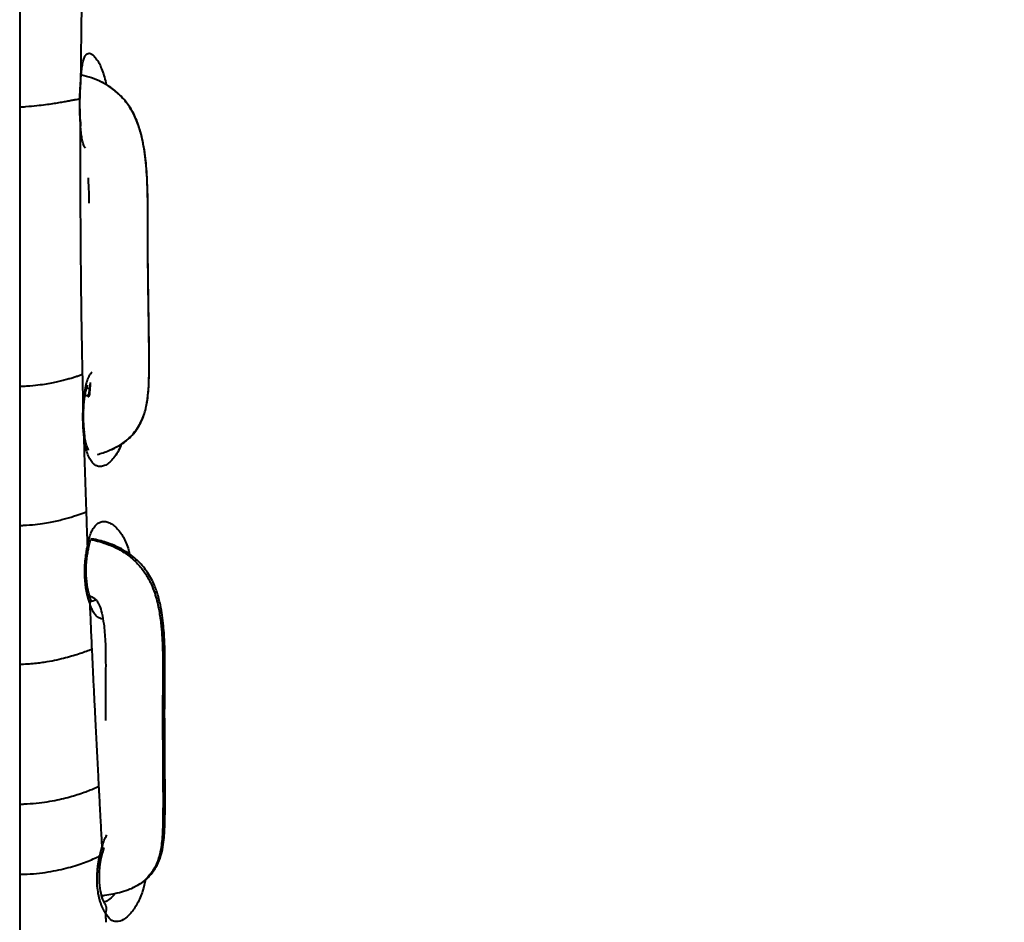
# Model space of a CAD drawing. Units: millimetres. Extents: x 444 to 3125, y 442 to 2702.
# Drawn here: x 2558 to 2840, y 695 to 954 of the extents above; entities that cross this region are included whole.
import ezdxf

# ---------------------------------------------------------------- set-up
doc = ezdxf.new("R2010")
doc.units = ezdxf.units.MM
doc.styles.add('BLAIR ITC', font='blair-itc-medium.ttf', dxfattribs={"height": 40})
doc.dimstyles.new('BLAIR ITC', dxfattribs={"dimtxt": 40, "dimasz": 40, "dimexe": 20, "dimexo": 12.5, "dimgap": 10, "dimtad": 0, "dimdec": 0, "dimdsep": 46, "dimtxsty": 'BLAIR ITC', "dimcen": 0.09, "dimclrd": 8, "dimclre": 8, "dimclrt": 256, "dimadec": 0, "dimazin": 0, "dimtfac": 1, "dimtdec": 0, "dimtmove": 0, "dimatfit": 3, "dimfxl": 1, "dimtfill": 1, "dimtolj": 1, "dimtzin": 0, "dimarcsym": 0})

# ---------------------------------------------------------------- blocks, each defined once
blk = doc.blocks.new('*D27')
at = {"color": 8, "lineweight": -2, "transparency": 16777216}
for p, q in [((3124.53, 787.86), (3124.53, 447.94)), ((2076.18, 753.14), (2076.18, 447.94)), ((2116.18, 467.94), (2509.39, 467.94)), ((3084.53, 467.94), (2691.32, 467.94))]:
    blk.add_line(p, q, dxfattribs=at)
at = {"color": 8, "transparency": 16777216}
for points in [[(2116.18, 474.61), (2116.18, 461.27), (2076.18, 467.94)], [(3084.53, 474.61), (3084.53, 461.27), (3124.53, 467.94)]]:
    blk.add_solid(points, dxfattribs=at)
at = {"layer": 'Defpoints', "color": 0, "transparency": 16777216}
for p in [(3124.53, 800.36), (2076.18, 765.64), (2076.18, 467.94)]:
    blk.add_point(p, dxfattribs=at)
at = {"lineweight": 40, "transparency": 16777216, "insert": (2600.35, 467.94), "char_height": 40, "attachment_point": 5, "style": 'BLAIR ITC', "bg_fill": 3, "box_fill_scale": 1.1, "bg_fill_color": 256, "bg_fill_true_color": 13158600, "bg_fill_transparency": 0}
blk.add_mtext('\\A1;1048', dxfattribs=at)
blk = doc.blocks.new('*D30')
at = {"color": 8, "lineweight": -2, "transparency": 16777216}
for p, q in [((2549.77, 1298.02), (1976.66, 1298.02)), ((1996.66, 1258.02), (1996.66, 1001.46)), ((1996.66, 587.88), (1996.66, 844.44)), ((2331.73, 547.88), (1976.66, 547.88))]:
    blk.add_line(p, q, dxfattribs=at)
at = {"color": 8, "transparency": 16777216}
for points in [[(1990, 1258.02), (2003.33, 1258.02), (1996.66, 1298.02)], [(1990, 587.88), (2003.33, 587.88), (1996.66, 547.88)]]:
    blk.add_solid(points, dxfattribs=at)
at = {"layer": 'Defpoints', "color": 0, "transparency": 16777216}
for p in [(1996.66, 1298.02), (2562.27, 1298.02), (2344.23, 547.88)]:
    blk.add_point(p, dxfattribs=at)
at = {"lineweight": 40, "transparency": 16777216, "insert": (1996.66, 922.95), "char_height": 40, "attachment_point": 5, "rotation": 90, "style": 'BLAIR ITC', "bg_fill": 3, "box_fill_scale": 1.1, "bg_fill_color": 256, "bg_fill_true_color": 13158600, "bg_fill_transparency": 0}
blk.add_mtext('\\A1;750', dxfattribs=at)

msp = doc.modelspace()

# ---------------------------------------------------------------- linework, layer by layer
at = {"linetype": 'Continuous', "lineweight": 40}
for p, q in [((2574.98, 936.23), (2574.91, 935.83)), ((2574.97, 935.79), (2575, 936.52)), ((2574.94, 924.71), (2574.91, 925.61)), ((2576.78, 848.9), (2577.52, 848.56)), ((2575.7, 842.41), (2575.83, 842.18)), ((2576, 836.36), (2575.87, 835.89)), ((2583.74, 831.1), (2584.37, 831.43)), ((2580.92, 713.82), (2581.39, 715.81)), ((2581.32, 715.52), (2581.78, 716.99)), ((2581.54, 703.26), (2581.16, 702.73)), ((2589.12, 705.05), (2589.63, 705.23)), ((2589.63, 705.23), (2590.29, 705.59)), ((2581.85, 700.93), (2581.9, 700.91))]:
    msp.add_line(p, q, dxfattribs=at)
at = {"linetype": 'Continuous', "lineweight": 40, "flags": 128}
for points in [[(2574.81, 931.68), (2574.82, 931.7), (2574.76, 931.76)], [(2577.72, 850.33), (2577.7, 849.61), (2577.56, 847.3), (2577.5, 846.86), (2577.46, 846.69), (2577.42, 846.54), (2577.37, 846.43), (2577.32, 846.35), (2577.26, 846.31), (2577.21, 846.29), (2577.14, 846.32), (2577.11, 846.44), (2577.27, 846.72)], [(2577.62, 849.87), (2577.6, 849.3), (2577.45, 847.84), (2577.26, 846.83), (2577.19, 846.6), (2577.18, 846.57), (2577.17, 846.56), (2577.17, 846.56), (2577.17, 846.56), (2577.17, 846.56), (2577.17, 846.56), (2577.17, 846.56), (2577.17, 846.56), (2577.17, 846.56), (2577.17, 846.56), (2577.17, 846.56), (2577.17, 846.56), (2577.17, 846.56), (2577.17, 846.57), (2577.25, 846.69), (2577.36, 846.84), (2577.45, 846.91), (2577.46, 846.93), (2577.47, 846.93), (2577.47, 846.93), (2577.47, 846.93), (2577.47, 846.93), (2577.47, 846.93), (2577.47, 846.93), (2577.47, 846.93), (2577.47, 846.93), (2577.47, 846.93), (2577.47, 846.93), (2577.46, 846.93), (2577.4, 846.89), (2576.94, 846.67), (2576.23, 846.42)]]:
    msp.add_lwpolyline(points, dxfattribs=at)
at = {"linetype": 'Continuous', "lineweight": 40}
msp.add_arc((2580.09, 713.81), 0.824, 0.4702, 61.8159, dxfattribs=at)
for points, knots in [([(2557.51, 1009.28), (2557.51, 995.98), (2557.51, 982.66), (2557.51, 956.02), (2557.51, 942.7), (2557.51, 929.37)], [0, 0, 0, 0, 0.5, 0.5, 1, 1, 1, 1]), ([(2575.59, 976.55), (2575.57, 975.41), (2575.52, 973.12), (2575.45, 969.72), (2575.39, 966.34), (2575.33, 963), (2575.27, 959.7), (2575.2, 955.24), (2575.12, 949.64), (2575.04, 942.91), (2575, 938.45), (2574.98, 936.23)], [0, 0, 0, 0, 0.0854173, 0.1699579, 0.2536255, 0.3364233, 0.4183539, 0.4994195, 0.6682292, 0.835086, 1, 1, 1, 1]), ([(2574.98, 936.23), (2575.03, 936.95), (2575.11, 938.38), (2575.3, 940.25), (2575.56, 941.87), (2575.9, 943.16), (2576.32, 944.12), (2576.84, 944.69), (2577.46, 944.88), (2578.15, 944.65), (2578.91, 944.01), (2579.69, 942.99), (2580.47, 941.6), (2581.21, 939.9), (2581.83, 937.93), (2582.22, 936.49), (2582.34, 935.7), (2582.34, 935.67)], [0, 0, 0, 0, 0.074163, 0.147509, 0.219881, 0.291404, 0.361878, 0.431693, 0.500919, 0.569988, 0.639232, 0.709087, 0.779639, 0.851376, 0.923865, 0.997633, 1, 1, 1, 1]), ([(2584.37, 831.43), (2585.13, 831.8), (2587.14, 832.76), (2589.97, 835.19), (2592.31, 838.58), (2593.58, 842.1), (2594.16, 845.17), (2594.55, 849.01), (2594.65, 853.71), (2594.63, 859.37), (2594.57, 864.84), (2594.49, 870.26), (2594.41, 875.67), (2594.33, 881.41), (2594.26, 887.49), (2594.25, 893.95), (2594.26, 900.52), (2594.17, 907.33), (2593.81, 913.01), (2593.2, 917.48), (2592.56, 920.75), (2591.68, 923.92), (2590.44, 926.99), (2588.81, 929.86), (2586.62, 932.55), (2583.97, 934.83), (2581.09, 936.56), (2578.18, 937.74), (2576.19, 938.36), (2575.18, 938.54), (2575.13, 938.55)], [0, 0, 0, 0, 0.0212856, 0.0560989, 0.0925584, 0.123961, 0.1492145, 0.1707305, 0.2205549, 0.2667631, 0.3122563, 0.3574814, 0.402538, 0.4474546, 0.5011473, 0.5546958, 0.6092337, 0.6656166, 0.7251213, 0.7512961, 0.7785178, 0.8083116, 0.8334438, 0.8610262, 0.8903264, 0.9198219, 0.9480183, 0.9742334, 0.9985219, 1, 1, 1, 1]), ([(2574.76, 931.76), (2574.76, 931.87), (2574.77, 932.09), (2574.78, 932.42), (2574.79, 932.75), (2574.8, 933.07), (2574.82, 933.4), (2574.83, 933.72), (2574.85, 934.04), (2574.87, 934.36), (2574.88, 934.67), (2574.9, 934.99), (2574.92, 935.3), (2574.94, 935.62), (2574.96, 935.93), (2574.98, 936.13), (2574.98, 936.23)], [0, 0, 0, 0, 0.07006, 0.140092, 0.210156, 0.280311, 0.350617, 0.421134, 0.491921, 0.563038, 0.634545, 0.706501, 0.778965, 0.851997, 0.925655, 1, 1, 1, 1]), ([(2574.81, 931.68), (2574.83, 932.48), (2574.87, 933.64), (2574.93, 935.01), (2574.96, 935.59), (2574.97, 935.85)], [0, 0, 0, 0, 0.55219, 0.800441, 1, 1, 1, 1]), ([(2583.91, 831.16), (2584.45, 831.42), (2585.6, 831.96), (2587.31, 833.07), (2588.99, 834.46), (2590.53, 836.13), (2591.81, 838.01), (2593.08, 840.57), (2593.98, 843.76), (2594.44, 847.43), (2594.61, 850.93), (2594.66, 854.35), (2594.66, 858.74), (2594.6, 863.98), (2594.51, 870.3), (2594.41, 876.96), (2594.31, 884.27), (2594.26, 891.96), (2594.29, 899.57), (2594.21, 906.63), (2593.9, 912.11), (2593.4, 916.36), (2592.88, 919.39), (2592.14, 922.5), (2591.06, 925.78), (2589.37, 929.13), (2586.97, 932.27), (2584.06, 934.77), (2581.77, 936.26), (2580.46, 936.74), (2580.37, 936.77)], [0, 0, 0, 0, 0.016019, 0.033778, 0.052994, 0.072782, 0.09289, 0.112169, 0.147501, 0.178832, 0.208811, 0.239081, 0.268202, 0.323385, 0.376065, 0.433499, 0.497319, 0.567103, 0.634558, 0.69601, 0.751798, 0.777794, 0.807756, 0.831831, 0.861314, 0.897626, 0.929377, 0.963443, 0.99762, 1, 1, 1, 1]), ([(2557.51, 929.37), (2558.12, 929.42), (2559.9, 929.56), (2562.49, 929.8), (2564.99, 930.09), (2567.05, 930.39), (2568.82, 930.67), (2570.37, 930.95), (2571.72, 931.2), (2572.87, 931.42), (2573.82, 931.6), (2574.42, 931.71), (2574.68, 931.75), (2574.76, 931.76)], [74.334072, 74.334072, 74.334072, 74.334072, 81.285604, 94.833205, 108.380805, 121.928406, 135.476007, 149.023607, 162.571208, 176.118809, 189.666409, 203.21401, 209.931017, 209.931017, 209.931017, 209.931017]), ([(2557.51, 929.37), (2557.51, 916.01), (2557.51, 902.64), (2557.51, 875.93), (2557.51, 862.58), (2557.51, 849.25)], [0, 0, 0, 0, 0.5, 0.5, 1, 1, 1, 1]), ([(2574.91, 925.12), (2574.9, 925.21), (2574.89, 925.4), (2574.88, 925.69), (2574.86, 925.97), (2574.85, 926.26), (2574.83, 926.56), (2574.82, 926.85), (2574.8, 927.14), (2574.78, 927.64), (2574.76, 928.34), (2574.74, 929.17), (2574.74, 929.89), (2574.74, 930.51), (2574.74, 931.14), (2574.75, 931.56), (2574.76, 931.76)], [0, 0, 0, 0, 0.046749, 0.093166, 0.139289, 0.185158, 0.230812, 0.276287, 0.321623, 0.366856, 0.502688, 0.637682, 0.728423, 0.818863, 0.909293, 1, 1, 1, 1]), ([(2574.91, 925.52), (2574.87, 926.51), (2574.79, 928.47), (2574.8, 930.62), (2574.81, 931.68)], [0, 0, 0, 0, 0.505006, 1, 1, 1, 1]), ([(2574.91, 925.12), (2574.91, 924.01), (2574.9, 921.81), (2574.89, 918.49), (2574.88, 915.19), (2574.88, 911.88), (2574.88, 908.59), (2574.88, 905.29), (2574.89, 902.01), (2574.9, 898.72), (2574.92, 895.44), (2574.94, 892.17), (2574.97, 887.62), (2575.02, 881.77), (2575.1, 874.59), (2575.2, 867.35), (2575.32, 860.04), (2575.42, 855.16), (2575.47, 852.7)], [0, 0, 0, 0, 0.045767, 0.091471, 0.137112, 0.18269, 0.228203, 0.273652, 0.319035, 0.364351, 0.409599, 0.454778, 0.499885, 0.598113, 0.697261, 0.797311, 0.898234, 1, 1, 1, 1]), ([(2576.37, 917.55), (2576.22, 917.8), (2575.88, 918.33), (2575.51, 919.58), (2575.22, 921.16), (2575.02, 923.01), (2574.95, 924.41), (2574.91, 925.12)], [0, 0, 0, 0, 0.180505, 0.381068, 0.584391, 0.790853, 1, 1, 1, 1]), ([(2577.11, 909.03), (2577.16, 908.11), (2577.32, 905.72), (2577.34, 903.31), (2577.35, 901.83)], [0, 0, 0, 0, 0.3829265, 1, 1, 1, 1]), ([(2575.7, 842.41), (2575.74, 843.24), (2575.81, 844.9), (2576.06, 847.22), (2576.43, 849.32), (2576.94, 851.12), (2577.56, 852.53), (2578.08, 853.13), (2578.32, 853.4)], [0, 0, 0, 0, 0.175709, 0.350912, 0.522749, 0.692834, 0.859352, 1, 1, 1, 1]), ([(2557.51, 849.25), (2558.23, 849.28), (2560.18, 849.4), (2562.86, 849.65), (2565.27, 849.99), (2567.22, 850.35), (2568.87, 850.72), (2570.34, 851.1), (2571.65, 851.46), (2572.83, 851.81), (2573.87, 852.14), (2574.77, 852.44), (2575.26, 852.62), (2575.47, 852.7)], [73.770839, 73.770839, 73.770839, 73.770839, 81.285604, 94.833205, 108.380805, 121.928406, 135.476007, 149.023607, 162.571208, 176.118809, 189.666409, 203.21401, 216.759253, 216.759253, 216.759253, 216.759253]), ([(2575.47, 852.7), (2575.49, 851.56), (2575.54, 849.28), (2575.62, 845.85), (2575.68, 843.56), (2575.7, 842.41)], [0, 0, 0, 0, 0.332299, 0.665643, 1, 1, 1, 1]), ([(2575.86, 842.18), (2575.92, 843.37), (2576.03, 845.5), (2576.42, 847.77), (2576.77, 849), (2577.05, 849.56), (2577.07, 849.6), (2577.07, 849.61)], [0, 0, 0, 0, 0.333108, 0.593549, 0.789727, 0.929383, 1, 1, 1, 1]), ([(2576.29, 846.79), (2576.35, 846.74), (2576.42, 846.67), (2576.47, 846.54), (2576.48, 846.51)], [0, 0, 0, 0, 0.754118, 1, 1, 1, 1]), ([(2575.87, 835.89), (2575.86, 835.99), (2575.84, 836.2), (2575.81, 836.52), (2575.79, 836.84), (2575.76, 837.16), (2575.74, 837.48), (2575.72, 837.8), (2575.71, 838.13), (2575.69, 838.45), (2575.68, 838.78), (2575.67, 839.31), (2575.65, 840.04), (2575.66, 840.83), (2575.67, 841.46), (2575.69, 841.94), (2575.7, 842.25), (2575.71, 842.41)], [0, 0, 0, 0, 0.050309, 0.100419, 0.15037, 0.200199, 0.249946, 0.299648, 0.349343, 0.399069, 0.448863, 0.498759, 0.640256, 0.781961, 0.854907, 0.927549, 1, 1, 1, 1]), ([(2576.03, 836.33), (2575.95, 837.29), (2575.81, 839.22), (2575.84, 841.21), (2575.86, 842.21)], [0, 0, 0, 0, 0.497482, 1, 1, 1, 1]), ([(2577.25, 830.9), (2577.25, 830.93), (2577.23, 830.98), (2576.97, 831.48), (2576.65, 832.44), (2576.28, 834.05), (2576.12, 835.54), (2576.02, 836.35)], [0, 0, 0, 0, 0.120178, 0.268677, 0.460359, 0.702801, 1, 1, 1, 1]), ([(2575.87, 835.89), (2575.91, 834.64), (2575.97, 832.14), (2576.08, 828.38), (2576.2, 824.61), (2576.32, 820.82), (2576.44, 817.02), (2576.53, 814.49), (2576.57, 813.22)], [0, 0, 0, 0, 0.165042, 0.330768, 0.497153, 0.664172, 0.831797, 1, 1, 1, 1]), ([(2586.63, 832.68), (2586.53, 832.39), (2586.19, 831.39), (2585.39, 829.93), (2584.29, 828.37), (2583.1, 827.21), (2581.88, 826.47), (2580.7, 826.18), (2579.59, 826.36), (2578.6, 827), (2577.75, 828.08), (2577.06, 829.57), (2576.52, 831.41), (2576.11, 833.53), (2575.95, 835.1), (2575.87, 835.89)], [0, 0, 0, 0, 0.032659, 0.115278, 0.197153, 0.277507, 0.357132, 0.4358, 0.514242, 0.592846, 0.67189, 0.752257, 0.833444, 0.916414, 1, 1, 1, 1]), ([(2579.79, 829.73), (2580.05, 829.8), (2581.46, 830.17), (2582.81, 830.71), (2583.91, 831.16)], [0, 0, 0, 0, 0.184885, 1, 1, 1, 1]), ([(2557.51, 809.33), (2557.87, 809.34), (2559.46, 809.42), (2562.04, 809.63), (2564.72, 809.99), (2566.9, 810.38), (2568.77, 810.8), (2570.42, 811.22), (2571.92, 811.65), (2573.28, 812.07), (2574.52, 812.47), (2575.63, 812.86), (2576.28, 813.1), (2576.58, 813.22)], [77.409007, 77.409007, 77.409007, 77.409007, 81.285604, 94.833205, 108.380805, 121.928406, 135.476007, 149.023607, 162.571208, 176.118809, 189.666409, 203.21401, 216.760125, 216.760125, 216.760125, 216.760125]), ([(2576.57, 813.22), (2576.61, 812.12), (2576.69, 809.91), (2576.81, 806.59), (2576.9, 804.38), (2576.94, 803.27)], [0, 0, 0, 0, 0.332202, 0.665553, 1, 1, 1, 1]), ([(2576.94, 803.27), (2577.05, 803.9), (2577.28, 805.15), (2577.77, 806.78), (2578.37, 808.17), (2579.1, 809.26), (2579.95, 810.03), (2580.9, 810.46), (2581.94, 810.53), (2583.03, 810.26), (2584.15, 809.64), (2585.63, 808.4), (2587.33, 806.07), (2588.55, 803.3), (2588.94, 801.53), (2589.02, 801.13)], [0, 0, 0, 0, 0.070062, 0.139694, 0.207931, 0.275752, 0.34263, 0.409443, 0.476115, 0.543182, 0.610776, 0.679048, 0.817632, 0.959287, 1, 1, 1, 1]), ([(2577.14, 802.33), (2577.26, 802.93), (2577.5, 804.26), (2577.82, 805.02), (2577.78, 805.12), (2577.78, 805.12)], [0, 0, 0, 0, 0.4464334, 0.9728252, 1, 1, 1, 1]), ([(2577.71, 805.32), (2578.01, 805.27), (2579.15, 805.1), (2581.16, 804.51), (2583.79, 803.59), (2586.5, 802.25), (2589.18, 800.44), (2591.65, 798.14), (2593.69, 795.48), (2595.2, 792.7), (2596.49, 789.38), (2597.42, 785.6), (2598.05, 781.4), (2598.38, 777.44), (2598.53, 773.65), (2598.58, 769.98), (2598.57, 764.82), (2598.48, 758.17), (2598.5, 751.05), (2598.54, 745.01), (2598.58, 740.01), (2598.61, 735), (2598.63, 729.94), (2598.6, 724.72), (2598.48, 720.39), (2598.09, 716.88), (2597.51, 714.08), (2596.29, 710.92), (2594.05, 707.98), (2591.66, 706.12), (2590.1, 705.5), (2589.68, 705.33)], [0, 0, 0, 0, 0.008304, 0.031729, 0.056742, 0.083644, 0.112396, 0.14219, 0.171454, 0.198714, 0.223359, 0.263126, 0.29925, 0.333573, 0.366547, 0.398535, 0.429803, 0.501663, 0.57303, 0.6165, 0.660106, 0.703875, 0.747901, 0.792615, 0.840815, 0.861629, 0.886083, 0.916626, 0.952515, 0.987371, 1, 1, 1, 1]), ([(2591.3, 706.14), (2591.62, 706.31), (2592.89, 706.97), (2594.77, 708.67), (2596.63, 711.13), (2597.91, 714.01), (2598.61, 716.91), (2598.94, 719.71), (2599.09, 722.17), (2599.16, 724.44), (2599.2, 726.6), (2599.22, 729.77), (2599.21, 734.26), (2599.17, 740.51), (2599.12, 747.07), (2599.09, 753.81), (2599.1, 759.93), (2599.16, 765.59), (2599.18, 770.59), (2599.11, 775.51), (2598.8, 780.81), (2598.1, 785.78), (2597.01, 790.1), (2595.83, 793.07), (2594.56, 795.36), (2593.35, 797.09), (2592, 798.65), (2590.38, 800.17), (2588.42, 801.64), (2586.03, 803.02), (2582.98, 804.3), (2580.24, 805.15), (2578.41, 805.43), (2577.94, 805.5)], [0, 0, 0, 0, 0.009626, 0.038231, 0.066842, 0.091995, 0.12146, 0.145546, 0.166913, 0.186814, 0.205836, 0.224297, 0.270959, 0.325611, 0.39062, 0.44592, 0.505021, 0.553798, 0.597114, 0.638064, 0.684674, 0.737769, 0.770199, 0.801609, 0.821129, 0.838673, 0.856973, 0.875351, 0.897367, 0.922214, 0.949046, 0.987006, 1, 1, 1, 1]), ([(2577.6, 787.07), (2577.57, 787.16), (2577.5, 787.34), (2577.41, 787.61), (2577.32, 787.89), (2577.24, 788.18), (2577.15, 788.47), (2577.02, 788.96), (2576.84, 789.68), (2576.64, 790.65), (2576.47, 791.65), (2576.3, 793.03), (2576.19, 794.46), (2576.17, 795.91), (2576.18, 797), (2576.23, 798.09), (2576.31, 799.05), (2576.4, 799.87), (2576.48, 800.57), (2576.58, 801.27), (2576.69, 801.95), (2576.81, 802.62), (2576.9, 803.05), (2576.94, 803.27)], [0, 0, 0, 0, 0.021321, 0.042509, 0.063585, 0.084565, 0.105469, 0.126315, 0.188914, 0.250806, 0.313037, 0.374721, 0.497414, 0.55934, 0.621344, 0.683187, 0.745416, 0.787132, 0.82897, 0.871052, 0.913503, 0.956445, 1, 1, 1, 1]), ([(2577.72, 788.48), (2577.45, 789.44), (2576.9, 791.35), (2576.53, 795.04), (2576.61, 798.95), (2576.97, 801.28), (2577.16, 802.46)], [0, 0, 0, 0, 0.248438, 0.493813, 0.742286, 1, 1, 1, 1]), ([(2576.94, 803.27), (2577.11, 802.97), (2577.29, 802.65), (2577.13, 802.39), (2577.13, 802.38)], [0, 0, 0, 0, 0.959285, 1, 1, 1, 1]), ([(2579.34, 788.06), (2578.79, 787.76), (2578.09, 787.38), (2577.51, 787.5), (2577.39, 787.52)], [0, 0, 0, 0, 0.801832, 1, 1, 1, 1]), ([(2577.56, 789.11), (2577.71, 789.06), (2578.2, 788.9), (2578.83, 788.52), (2579.38, 788.05), (2579.73, 787.64), (2580.06, 787.13), (2580.59, 786), (2581.16, 783.95), (2581.76, 780.52), (2582.07, 776.46), (2582.17, 772.17), (2582.18, 768.13), (2582.14, 764.01), (2582.1, 759.8), (2582.09, 756.23), (2582.1, 754.11), (2582.1, 753.36)], [0, 0, 0, 0, 0.013283, 0.044462, 0.061633, 0.074047, 0.089177, 0.109695, 0.172518, 0.25627, 0.387685, 0.497911, 0.601131, 0.712726, 0.829962, 0.939572, 1, 1, 1, 1]), ([(2577.63, 788.52), (2577.68, 788.44), (2577.92, 788.02), (2577.74, 787.5), (2577.6, 787.07)], [0, 0, 0, 0, 0.194308, 1, 1, 1, 1]), ([(2578.04, 787.43), (2578.06, 787.46), (2578.1, 787.52), (2577.85, 788.16), (2577.7, 788.54)], [0, 0, 0, 0, 0.392587, 1, 1, 1, 1]), ([(2577.6, 787.07), (2577.65, 785.96), (2577.74, 783.73), (2577.89, 780.4), (2578.04, 777.09), (2578.14, 774.89), (2578.19, 773.79)], [0, 0, 0, 0, 0.2517131, 0.5023092, 0.7517508, 1, 1, 1, 1]), ([(2581.37, 782.46), (2581.07, 782.52), (2580.43, 782.66), (2579.57, 783.29), (2578.79, 784.25), (2578.12, 785.5), (2577.77, 786.55), (2577.6, 787.07)], [0, 0, 0, 0, 0.1852235, 0.3866008, 0.5885746, 0.7933424, 1, 1, 1, 1]), ([(2578.19, 773.79), (2577.22, 773.4), (2576.11, 772.99), (2574.23, 772.37), (2573.57, 772.16), (2572.19, 771.74), (2571.46, 771.54), (2569.9, 771.13), (2569.08, 770.93), (2567.3, 770.54), (2566.34, 770.35), (2564.74, 770.09), (2564.19, 770.01), (2563.01, 769.85), (2562.39, 769.78), (2561.09, 769.65), (2560.4, 769.59), (2558.98, 769.49), (2558.25, 769.45), (2557.51, 769.43)], [0, 0, 0, 0, 0.25, 0.25, 0.375, 0.375, 0.5, 0.5, 0.625, 0.625, 0.75, 0.75, 0.8125, 0.8125, 0.875, 0.875, 0.9375, 0.9375, 1, 1, 1, 1]), ([(2578.19, 773.79), (2578.24, 772.83), (2578.33, 770.91), (2578.46, 768.03), (2578.6, 765.16), (2578.74, 762.31), (2578.88, 759.46), (2579.02, 756.62), (2579.2, 753.09), (2579.41, 748.88), (2579.66, 744.01), (2579.91, 739.22), (2580.08, 736.05), (2580.16, 734.48)], [0, 0, 0, 0, 0.073165, 0.146131, 0.218887, 0.291423, 0.363729, 0.435793, 0.507606, 0.633309, 0.757303, 0.879547, 1, 1, 1, 1]), ([(2557.51, 729.4), (2557.94, 729.41), (2559.55, 729.45), (2562.3, 729.66), (2565.47, 730.08), (2568.27, 730.6), (2570.76, 731.18), (2573, 731.8), (2575.05, 732.45), (2576.92, 733.12), (2578.63, 733.8), (2579.67, 734.25), (2580.16, 734.48)], [89.995211, 89.995211, 89.995211, 89.995211, 94.833205, 108.380805, 121.928406, 135.476007, 149.023607, 162.571208, 176.118809, 189.666409, 203.21401, 216.760946, 216.760946, 216.760946, 216.760946]), ([(2580.16, 734.48), (2580.2, 733.76), (2580.28, 732.3), (2580.39, 730.1), (2580.51, 727.85), (2580.65, 725.35), (2580.79, 722.63), (2580.95, 719.73), (2581.05, 717.82), (2581.1, 716.88)], [0, 0, 0, 0, 0.12217, 0.247166, 0.374929, 0.505393, 0.673804, 0.838668, 1, 1, 1, 1]), ([(2581.1, 716.88), (2581.42, 718.1), (2581.8, 719.52), (2582.46, 720.43), (2582.55, 720.56)], [0, 0, 0, 0, 0.852631, 1, 1, 1, 1]), ([(2557.51, 709.25), (2557.63, 709.26), (2558.93, 709.27), (2561.47, 709.39), (2564.91, 709.79), (2568.04, 710.34), (2570.82, 710.98), (2573.33, 711.7), (2575.59, 712.46), (2577.66, 713.25), (2579.26, 713.95), (2580.17, 714.38), (2580.48, 714.54)], [93.506961, 93.506961, 93.506961, 93.506961, 94.833205, 108.380805, 121.928406, 135.476007, 149.023607, 162.571208, 176.118809, 189.666409, 203.21401, 210.821618, 210.821618, 210.821618, 210.821618]), ([(2582.1, 698.14), (2582.07, 698.2), (2581.99, 698.32), (2581.88, 698.51), (2581.77, 698.71), (2581.66, 698.91), (2581.55, 699.12), (2581.44, 699.33), (2581.26, 699.73), (2580.99, 700.35), (2580.68, 701.24), (2580.4, 702.18), (2580.08, 703.51), (2579.8, 705.3), (2579.69, 707.2), (2579.71, 708.75), (2579.78, 709.92), (2579.89, 711.1), (2580.02, 712.07), (2580.14, 712.84), (2580.25, 713.41), (2580.36, 713.98), (2580.44, 714.35), (2580.48, 714.54)], [0, 0, 0, 0, 0.018578, 0.037043, 0.055407, 0.073684, 0.091886, 0.110024, 0.128112, 0.191864, 0.254456, 0.317412, 0.379317, 0.502701, 0.62586, 0.687438, 0.749237, 0.81133, 0.874016, 0.905238, 0.936605, 0.968173, 1, 1, 1, 1]), ([(2580.48, 714.54), (2580.51, 714.65), (2580.56, 714.88), (2580.65, 715.22), (2580.73, 715.56), (2580.82, 715.9), (2580.91, 716.23), (2581, 716.56), (2581.07, 716.77), (2581.1, 716.88)], [0, 0, 0, 0, 0.141452, 0.283205, 0.425358, 0.568011, 0.711267, 0.855229, 1, 1, 1, 1]), ([(2581.1, 716.88), (2581.31, 716.55), (2581.55, 716.16), (2581.36, 715.86), (2581.34, 715.82)], [0, 0, 0, 0, 0.846622, 1, 1, 1, 1]), ([(2581.93, 700.88), (2581.68, 701.38), (2581.14, 702.46), (2580.59, 704.8), (2580.36, 707.14), (2580.34, 709.22), (2580.51, 711.52), (2580.78, 713.03), (2580.92, 713.82)], [0, 0, 0, 0, 0.20093, 0.431533, 0.559177, 0.694875, 0.841873, 1, 1, 1, 1]), ([(2593.58, 707.79), (2593.35, 706.66), (2592.84, 704.19), (2591.31, 700.8), (2589.39, 697.95), (2587.3, 696.1), (2585.28, 695.48), (2583.46, 696.07), (2582.56, 697.45), (2582.1, 698.14)], [0, 0, 0, 0, 0.124217, 0.27281, 0.41883, 0.563085, 0.707054, 0.852404, 1, 1, 1, 1]), ([(2581.07, 703.11), (2581.35, 703.15), (2582.4, 703.3), (2584.29, 703.64), (2586.74, 704.16), (2588.33, 704.76), (2589.12, 705.05)], [0, 0, 0, 0, 0.099466, 0.381553, 0.69326, 1, 1, 1, 1]), ([(2584.98, 703.83), (2584.94, 703.77), (2584.43, 703.12), (2583.4, 702.2), (2582.32, 701.41), (2581.8, 701.34), (2581.73, 701.32)], [0, 0, 0, 0, 0.0446068, 0.4880704, 0.9273046, 1, 1, 1, 1]), ([(2581.88, 700.91), (2581.95, 700.8), (2582.15, 700.47), (2582.3, 699.82), (2582.33, 698.99), (2582.18, 698.42), (2582.1, 698.14)], [0, 0, 0, 0, 0.1406067, 0.4270714, 0.7135348, 1, 1, 1, 1]), ([(2582.1, 698.14), (2582.13, 697.7), (2582.17, 696.81), (2582.22, 695.93), (2582.25, 695.49)], [0, 0, 0, 0, 0.502893, 1, 1, 1, 1])]:
    msp.add_open_spline(points, degree=3, knots=knots, dxfattribs=at)
for points in [[(2557.51, 849.25), (2557.51, 835.92), (2557.51, 822.62), (2557.51, 809.33)], [(2557.51, 809.33), (2557.51, 796), (2557.51, 782.69), (2557.51, 769.43)], [(2557.51, 769.43), (2557.51, 756.03), (2557.51, 742.67), (2557.51, 729.4)], [(2557.51, 729.4), (2557.51, 722.65), (2557.51, 715.94), (2557.51, 709.25)], [(2557.51, 709.25), (2557.51, 702.45), (2557.51, 695.68), (2557.51, 688.98)]]:
    msp.add_open_spline(points, degree=3, dxfattribs=at)

# ---------------------------------------------------------------- next in the draw order: dimensions: what is measured, and where the dimension line sits
at = {"lineweight": 40}
dim = msp.add_linear_dim(base=(2076.18, 467.94), p1=(3124.53, 800.36), p2=(2076.18, 765.64), dimstyle='BLAIR ITC', dxfattribs=at)
dim.commit()
dim.dimension.update_dxf_attribs({"geometry": '*D27', "text_midpoint": (2600.35, 467.94)})

# ---------------------------------------------------------------- next in the draw order: dimensions: what is measured, and where the dimension line sits
dim = msp.add_linear_dim(base=(1996.66, 1298.02), p1=(2344.23, 547.88), p2=(2562.27, 1298.02), angle=90, dimstyle='BLAIR ITC', dxfattribs=at)
dim.commit()
dim.dimension.update_dxf_attribs({"geometry": '*D30', "text_midpoint": (1996.66, 922.95)})

doc.saveas('drawing.dxf')
